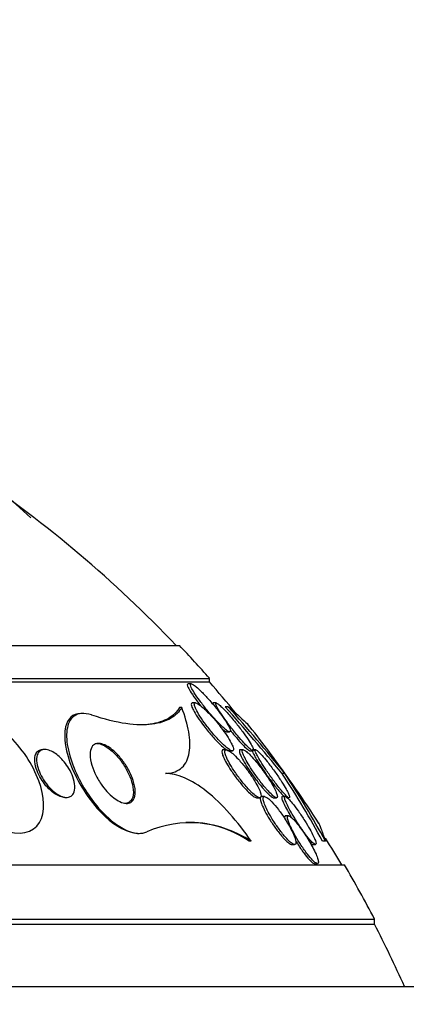
# Paper-space layout 'Layout1' of a CAD drawing. Units: millimetres. Extents: x 0 to 593, y 0 to 824.
# Drawn here: x 312 to 319, y 610 to 626 of the extents above; entities that cross this region are included whole.
import ezdxf
from ezdxf import colors
from ezdxf.entities.mleader import LeaderData, LeaderLine
from ezdxf.math import Vec2, Vec3

# ---------------------------------------------------------------- set-up
doc = ezdxf.new("R2010")
doc.units = ezdxf.units.MM
doc.layers.add('DV1_Défaut', color=7, linetype='Continuous')
doc.layers.add('Défaut', color=7, linetype='Continuous')

# ---------------------------------------------------------------- blocks, each defined once
blk = doc.blocks.new('_DOT')
at = {"color": 0}
blk.add_line((0, 0), (-1, 0), dxfattribs=at)
at = {"color": 0, "const_width": 0.333}
blk.add_lwpolyline([(-0.1665, 0, 1), (0.1665, 0, 1)], format="xyb", close=True, dxfattribs=at)
blk = doc.blocks.new('SE')
at = {"layer": 'DV1_Défaut', "color": 7, "linetype": 'Continuous'}
for p, q in [((285.393, 615.807), (314.893, 615.807)), ((284.893, 615.258), (315.393, 615.258)), ((284.893, 615.198), (315.393, 615.198)), ((315.09, 615.168), (315.038, 615.168)), ((315.393, 615.198), (315.393, 615.258)), ((315.163, 614.848), (315.112, 614.848)), ((315.506, 614.848), (315.457, 614.848)), ((313.29, 614.673), (313.254, 614.673)), ((314.932, 614.771), (314.894, 614.771)), ((315.708, 614.785), (315.656, 614.785)), ((315.678, 614.368), (315.73, 614.368)), ((312.651, 614.073), (312.618, 614.073)), ((315.674, 614.068), (315.624, 614.068)), ((315.727, 614.048), (315.776, 614.048)), ((315.956, 614.068), (315.907, 614.068)), ((316.073, 614.048), (316.12, 614.048)), ((316.165, 614.068), (316.115, 614.068)), ((316.651, 613.674), (316.602, 613.674)), ((312.982, 613.273), (313.014, 613.273)), ((316.181, 613.268), (316.23, 613.268)), ((316.309, 613.287), (316.262, 613.287)), ((316.462, 613.268), (316.508, 613.268)), ((316.656, 613.287), (316.609, 613.287)), ((316.71, 612.968), (316.663, 612.968)), ((314.193, 612.673), (314.222, 612.673)), ((316.088, 612.542), (316.055, 612.542)), ((317.325, 612.542), (317.279, 612.542)), ((316.765, 612.487), (316.81, 612.487)), ((317.111, 612.487), (317.158, 612.487)), ((282.643, 612.148), (317.643, 612.148)), ((317.145, 612.168), (317.191, 612.168)), ((282.143, 611.245), (318.143, 611.245)), ((318.143, 611.159), (318.143, 611.245)), ((282.143, 611.159), (318.143, 611.159)), ((281.236, 610.12), (319.049, 610.12))]:
    blk.add_line(p, q, dxfattribs=at)
for centre, radius, start, end in [((306.183, 611.372), 9.053, 46.4555, 63.2724), ((300.143, 601.86), 20.26, 43.5037, 56.0561), ((300.143, 601.86), 20.3, 41.3028, 43.3978), ((300.143, 601.86), 20.26, 39.2741, 41.1753), ((289.58, 591.643), 34.864, 39.1946, 41.5895), ((289.507, 591.609), 34.98, 39.1073, 41.4953), ((300.143, 601.86), 20.3, 35.6091, 38.5102), ((300.143, 601.86), 20.26, 35.6144, 35.6888), ((304.096, 605.423), 15.023, 28.2821, 33.3096), ((304.078, 605.42), 14.999, 28.3476, 33.3224), ((300.143, 601.86), 20.3, 32.7446, 35.5343), ((315.048, 611.093), 1.764, 55.1847, 91.4613), ((315.074, 611.027), 1.823, 56.1885, 113.3664), ((300.143, 601.86), 20.26, 30.5161, 31.9842), ((300.143, 601.86), 20.3, 27.5386, 30.4503), ((300.143, 601.86), 20.26, 24.0612, 27.3231)]:
    blk.add_arc(centre, radius, start, end, dxfattribs=at)
for points, knots in [([(315.036, 615.168), (315.035, 615.168), (315.034, 615.167), (315.033, 615.167), (315.026, 615.165), (315.024, 615.159), (315.025, 615.149), (315.026, 615.138), (315.031, 615.124), (315.039, 615.107), (315.051, 615.082), (315.068, 615.052), (315.089, 615.019), (315.116, 614.977), (315.149, 614.93), (315.185, 614.882), (315.206, 614.853), (315.228, 614.824), (315.251, 614.795)], [0, 0, 0, 0, 0.028299, 0.028299, 0.028299, 0.179791, 0.179791, 0.179791, 0.333703, 0.333703, 0.333703, 0.55304, 0.55304, 0.55304, 0.835199, 0.835199, 0.835199, 1, 1, 1, 1]), ([(315.632, 614.431), (315.654, 614.412), (315.674, 614.396), (315.691, 614.385), (315.708, 614.374), (315.721, 614.368), (315.73, 614.368), (315.738, 614.367), (315.743, 614.372), (315.743, 614.381), (315.743, 614.39), (315.74, 614.404), (315.733, 614.42), (315.726, 614.438), (315.715, 614.461), (315.701, 614.485), (315.68, 614.521), (315.653, 614.563), (315.623, 614.606), (315.592, 614.65), (315.558, 614.697), (315.521, 614.743), (315.477, 614.798), (315.43, 614.855), (315.383, 614.908), (315.342, 614.953), (315.3, 614.998), (315.261, 615.036), (315.231, 615.066), (315.201, 615.093), (315.175, 615.115), (315.153, 615.133), (315.134, 615.147), (315.118, 615.156), (315.102, 615.165), (315.09, 615.169), (315.083, 615.167), (315.077, 615.165), (315.075, 615.159), (315.076, 615.148), (315.078, 615.138), (315.083, 615.123), (315.091, 615.106), (315.102, 615.081), (315.12, 615.051), (315.141, 615.018), (315.167, 614.976), (315.201, 614.928), (315.237, 614.88), (315.273, 614.83), (315.314, 614.779), (315.355, 614.728), (315.403, 614.671), (315.453, 614.613), (315.501, 614.561), (315.536, 614.523), (315.571, 614.488), (315.603, 614.458), (315.613, 614.448), (315.623, 614.439), (315.632, 614.431)], [0, 0, 0, 0, 0.040156, 0.040156, 0.040156, 0.080612, 0.080612, 0.080612, 0.117842, 0.117842, 0.117842, 0.154613, 0.154613, 0.154613, 0.1958, 0.1958, 0.1958, 0.257287, 0.257287, 0.257287, 0.319608, 0.319608, 0.319608, 0.394415, 0.394415, 0.394415, 0.458656, 0.458656, 0.458656, 0.507932, 0.507932, 0.507932, 0.548147, 0.548147, 0.548147, 0.588672, 0.588672, 0.588672, 0.62477, 0.62477, 0.62477, 0.661524, 0.661524, 0.661524, 0.713912, 0.713912, 0.713912, 0.781189, 0.781189, 0.781189, 0.849395, 0.849395, 0.849395, 0.92724, 0.92724, 0.92724, 0.982835, 0.982835, 0.982835, 1, 1, 1, 1]), ([(315.109, 614.848), (315.107, 614.848), (315.104, 614.848), (315.102, 614.847), (315.095, 614.844), (315.091, 614.837), (315.091, 614.825), (315.091, 614.814), (315.095, 614.798), (315.102, 614.779), (315.11, 614.759), (315.122, 614.734), (315.137, 614.708), (315.159, 614.668), (315.187, 614.624), (315.218, 614.579), (315.25, 614.533), (315.285, 614.484), (315.322, 614.437), (315.367, 614.38), (315.416, 614.322), (315.464, 614.269)], [0, 0, 0, 0, 0.030414, 0.030414, 0.030414, 0.143741, 0.143741, 0.143741, 0.256247, 0.256247, 0.256247, 0.383346, 0.383346, 0.383346, 0.573369, 0.573369, 0.573369, 0.765782, 0.765782, 0.765782, 1, 1, 1, 1]), ([(315.677, 614.106), (315.7, 614.087), (315.721, 614.072), (315.739, 614.062), (315.756, 614.052), (315.771, 614.047), (315.781, 614.048), (315.789, 614.049), (315.794, 614.056), (315.795, 614.067), (315.796, 614.077), (315.794, 614.093), (315.787, 614.111), (315.781, 614.13), (315.77, 614.154), (315.757, 614.18), (315.737, 614.218), (315.712, 614.26), (315.683, 614.304), (315.653, 614.348), (315.62, 614.395), (315.585, 614.441), (315.543, 614.495), (315.498, 614.55), (315.453, 614.601), (315.405, 614.654), (315.356, 614.705), (315.311, 614.747), (315.282, 614.773), (315.255, 614.796), (315.23, 614.814), (315.21, 614.828), (315.192, 614.839), (315.178, 614.844), (315.163, 614.849), (315.153, 614.849), (315.147, 614.843), (315.141, 614.838), (315.14, 614.828), (315.142, 614.815), (315.145, 614.801), (315.151, 614.782), (315.16, 614.762), (315.173, 614.733), (315.191, 614.698), (315.214, 614.662), (315.242, 614.616), (315.276, 614.565), (315.313, 614.515), (315.35, 614.464), (315.391, 614.411), (315.433, 614.361), (315.479, 614.305), (315.528, 614.25), (315.575, 614.202), (315.61, 614.165), (315.646, 614.132), (315.677, 614.106)], [0, 0, 0, 0, 0.041572, 0.041572, 0.041572, 0.083463, 0.083463, 0.083463, 0.121812, 0.121812, 0.121812, 0.159276, 0.159276, 0.159276, 0.200719, 0.200719, 0.200719, 0.261233, 0.261233, 0.261233, 0.322469, 0.322469, 0.322469, 0.395494, 0.395494, 0.395494, 0.471801, 0.471801, 0.471801, 0.519391, 0.519391, 0.519391, 0.559483, 0.559483, 0.559483, 0.599822, 0.599822, 0.599822, 0.636521, 0.636521, 0.636521, 0.674565, 0.674565, 0.674565, 0.728685, 0.728685, 0.728685, 0.796806, 0.796806, 0.796806, 0.865657, 0.865657, 0.865657, 0.942111, 0.942111, 0.942111, 1, 1, 1, 1]), ([(315.455, 614.848), (315.454, 614.848), (315.453, 614.848), (315.452, 614.847), (315.447, 614.845), (315.446, 614.839), (315.449, 614.829)], [0, 0, 0, 0, 0.1669019, 0.1669019, 0.1669019, 1, 1, 1, 1]), ([(315.996, 614.152), (316.02, 614.127), (316.043, 614.105), (316.062, 614.087), (316.082, 614.07), (316.098, 614.058), (316.11, 614.052), (316.12, 614.047), (316.127, 614.047), (316.13, 614.052), (316.132, 614.057), (316.131, 614.066), (316.126, 614.079), (316.122, 614.093), (316.113, 614.112), (316.101, 614.133), (316.085, 614.164), (316.063, 614.2), (316.037, 614.239), (316.011, 614.279), (315.981, 614.322), (315.949, 614.365), (315.911, 614.418), (315.869, 614.472), (315.826, 614.525), (315.78, 614.581), (315.732, 614.638), (315.687, 614.687), (315.657, 614.72), (315.628, 614.751), (315.602, 614.776), (315.58, 614.797), (315.56, 614.815), (315.544, 614.827), (315.528, 614.839), (315.515, 614.847), (315.507, 614.848), (315.5, 614.849), (315.497, 614.845), (315.498, 614.836), (315.498, 614.828), (315.503, 614.815), (315.51, 614.8), (315.518, 614.782), (315.53, 614.76), (315.545, 614.736), (315.567, 614.699), (315.595, 614.657), (315.626, 614.613), (315.657, 614.568), (315.692, 614.52), (315.729, 614.472), (315.771, 614.416), (315.817, 614.358), (315.862, 614.304), (315.898, 614.261), (315.934, 614.219), (315.968, 614.182), (315.978, 614.171), (315.987, 614.161), (315.996, 614.152)], [0, 0, 0, 0, 0.043327, 0.043327, 0.043327, 0.087043, 0.087043, 0.087043, 0.126253, 0.126253, 0.126253, 0.163502, 0.163502, 0.163502, 0.203971, 0.203971, 0.203971, 0.262484, 0.262484, 0.262484, 0.321706, 0.321706, 0.321706, 0.393185, 0.393185, 0.393185, 0.469827, 0.469827, 0.469827, 0.520159, 0.520159, 0.520159, 0.561715, 0.561715, 0.561715, 0.603599, 0.603599, 0.603599, 0.640746, 0.640746, 0.640746, 0.678164, 0.678164, 0.678164, 0.720765, 0.720765, 0.720765, 0.784472, 0.784472, 0.784472, 0.848941, 0.848941, 0.848941, 0.92404, 0.92404, 0.92404, 0.983626, 0.983626, 0.983626, 1, 1, 1, 1]), ([(312.053, 612.7), (312.317, 612.624), (312.521, 612.729), (312.666, 613.117), (312.627, 613.385), (312.393, 613.919), (312.191, 614.2), (311.677, 614.616), (311.365, 614.721), (311.178, 614.646)], [0, 0, 0, 0, 0.25, 0.25, 0.5, 0.5, 0.75, 0.75, 1, 1, 1, 1]), ([(313.254, 614.673), (313.113, 614.673), (313.028, 614.581), (312.957, 614.274), (312.998, 614.028), (313.22, 613.488), (313.412, 613.181), (313.84, 612.78), (314.041, 612.683), (314.193, 612.677)], [0, 0, 0, 0, 0.2170918, 0.2170918, 0.5008836, 0.5008836, 0.7846755, 0.7846755, 1, 1, 1, 1]), ([(313.435, 614.646), (313.432, 614.647), (313.429, 614.648), (313.427, 614.649), (313.367, 614.668), (313.312, 614.676), (313.265, 614.673), (313.216, 614.669), (313.174, 614.654), (313.14, 614.63), (313.089, 614.594), (313.054, 614.537), (313.035, 614.468), (313.01, 614.382), (313.008, 614.274), (313.026, 614.156), (313.044, 614.036), (313.082, 613.901), (313.139, 613.762), (313.188, 613.64), (313.254, 613.512), (313.333, 613.386), (313.396, 613.287), (313.469, 613.188), (313.548, 613.096), (313.614, 613.021), (313.686, 612.949), (313.759, 612.888), (313.833, 612.827), (313.91, 612.775), (313.982, 612.739), (314.047, 612.707), (314.11, 612.686), (314.166, 612.678), (314.222, 612.67), (314.274, 612.673), (314.317, 612.687), (314.329, 612.691), (314.34, 612.695), (314.351, 612.7)], [0, 0, 0, 0, 0.00288, 0.00288, 0.00288, 0.068345, 0.068345, 0.068345, 0.136771, 0.136771, 0.136771, 0.240179, 0.240179, 0.240179, 0.36904, 0.36904, 0.36904, 0.498922, 0.498922, 0.498922, 0.612101, 0.612101, 0.612101, 0.701179, 0.701179, 0.701179, 0.774881, 0.774881, 0.774881, 0.849125, 0.849125, 0.849125, 0.915438, 0.915438, 0.915438, 0.981857, 0.981857, 0.981857, 1, 1, 1, 1]), ([(314.932, 614.771), (314.889, 614.7), (314.828, 614.639), (314.666, 614.544), (314.564, 614.51), (314.315, 614.477), (314.171, 614.479), (313.836, 614.528), (313.643, 614.575), (313.435, 614.646)], [0, 0, 0, 0, 0.25, 0.25, 0.5, 0.5, 0.75, 0.75, 1, 1, 1, 1]), ([(314.894, 614.771), (314.852, 614.7), (314.791, 614.639), (314.63, 614.544), (314.529, 614.51), (314.353, 614.487), (314.297, 614.483), (314.238, 614.483)], [0, 0, 0, 0, 0.413157, 0.413157, 0.826314, 0.826314, 1, 1, 1, 1]), ([(314.66, 613.673), (314.72, 613.673), (314.774, 613.683), (314.866, 613.717), (314.904, 613.741), (315.001, 613.834), (315.04, 613.92), (315.074, 614.121), (315.07, 614.238), (315.027, 614.491), (314.987, 614.627), (314.932, 614.771)], [0, 0, 0, 0, 0.125, 0.125, 0.25, 0.25, 0.5, 0.5, 0.75, 0.75, 1, 1, 1, 1]), ([(315.708, 614.785), (315.804, 614.702), (315.88, 614.635), (315.99, 614.535), (316.024, 614.503), (316.035, 614.489), (316.036, 614.489), (316.036, 614.488)], [0, 0, 0, 0, 0.48735, 0.48735, 0.974699, 0.974699, 1, 1, 1, 1]), ([(315.605, 614.413), (315.609, 614.41), (315.612, 614.407), (315.616, 614.404), (315.637, 614.387), (315.656, 614.375), (315.669, 614.37), (315.674, 614.368), (315.678, 614.368), (315.681, 614.368)], [0, 0, 0, 0, 0.105468, 0.105468, 0.105468, 0.764597, 0.764597, 0.764597, 1, 1, 1, 1]), ([(315.74, 614.394), (315.74, 614.394), (315.74, 614.394), (315.74, 614.394), (315.764, 614.363), (315.789, 614.332), (315.815, 614.302)], [0, 0, 0, 0, 0.000578, 0.000578, 0.000578, 1, 1, 1, 1]), ([(313.8, 613.265), (313.761, 613.295), (313.723, 613.332), (313.687, 613.371), (313.652, 613.41), (313.619, 613.452), (313.59, 613.494), (313.549, 613.554), (313.514, 613.617), (313.486, 613.676), (313.458, 613.737), (313.437, 613.796), (313.424, 613.851), (313.408, 613.916), (313.403, 613.976), (313.408, 614.027), (313.413, 614.069), (313.426, 614.105), (313.448, 614.131), (313.466, 614.151), (313.489, 614.165), (313.518, 614.171), (313.541, 614.175), (313.57, 614.174), (313.601, 614.166), (313.632, 614.157), (313.667, 614.142), (313.702, 614.12), (313.734, 614.101), (313.767, 614.076), (313.799, 614.048), (313.832, 614.02), (313.864, 613.987), (313.893, 613.953), (313.936, 613.905), (313.974, 613.853), (314.006, 613.801), (314.048, 613.735), (314.081, 613.668), (314.106, 613.605), (314.131, 613.541), (314.147, 613.479), (314.154, 613.423), (314.162, 613.361), (314.158, 613.304), (314.141, 613.261), (314.129, 613.231), (314.109, 613.206), (314.083, 613.191), (314.061, 613.178), (314.035, 613.172), (314.004, 613.174), (313.973, 613.175), (313.937, 613.185), (313.899, 613.203), (313.867, 613.218), (313.833, 613.24), (313.8, 613.265)], [0, 0, 0, 0, 0.044162, 0.044162, 0.044162, 0.087908, 0.087908, 0.087908, 0.150135, 0.150135, 0.150135, 0.213157, 0.213157, 0.213157, 0.287934, 0.287934, 0.287934, 0.350598, 0.350598, 0.350598, 0.399048, 0.399048, 0.399048, 0.43897, 0.43897, 0.43897, 0.479167, 0.479167, 0.479167, 0.515407, 0.515407, 0.515407, 0.552746, 0.552746, 0.552746, 0.606211, 0.606211, 0.606211, 0.674287, 0.674287, 0.674287, 0.743197, 0.743197, 0.743197, 0.820556, 0.820556, 0.820556, 0.874658, 0.874658, 0.874658, 0.918537, 0.918537, 0.918537, 0.962844, 0.962844, 0.962844, 1, 1, 1, 1]), ([(313.513, 614.173), (313.516, 614.173), (313.519, 614.173), (313.522, 614.173), (313.552, 614.172), (313.588, 614.162), (313.626, 614.144), (313.658, 614.129), (313.692, 614.107), (313.726, 614.082), (313.758, 614.057), (313.79, 614.028), (313.821, 613.997), (313.854, 613.962), (313.886, 613.925), (313.915, 613.887), (313.958, 613.83), (313.995, 613.77), (314.025, 613.711), (314.056, 613.652), (314.08, 613.594), (314.097, 613.539), (314.117, 613.472), (314.128, 613.41), (314.127, 613.356), (314.125, 613.3), (314.112, 613.251), (314.084, 613.218), (314.067, 613.197), (314.043, 613.183), (314.015, 613.177), (314.005, 613.175), (313.994, 613.173), (313.983, 613.173)], [0, 0, 0, 0, 0.008627, 0.008627, 0.008627, 0.097454, 0.097454, 0.097454, 0.172933, 0.172933, 0.172933, 0.245218, 0.245218, 0.245218, 0.325584, 0.325584, 0.325584, 0.446465, 0.446465, 0.446465, 0.569108, 0.569108, 0.569108, 0.717103, 0.717103, 0.717103, 0.87155, 0.87155, 0.87155, 0.967444, 0.967444, 0.967444, 1, 1, 1, 1]), ([(315.464, 614.269), (315.508, 614.219), (315.553, 614.173), (315.595, 614.135), (315.621, 614.111), (315.647, 614.09), (315.669, 614.075), (315.691, 614.06), (315.71, 614.05), (315.723, 614.048), (315.725, 614.048), (315.727, 614.048), (315.729, 614.048)], [0, 0, 0, 0, 0.4209323, 0.4209323, 0.4209323, 0.6906457, 0.6906457, 0.6906457, 0.9632753, 0.9632753, 0.9632753, 1, 1, 1, 1]), ([(315.815, 614.302), (315.851, 614.259), (315.888, 614.217), (315.922, 614.179), (315.949, 614.15), (315.975, 614.123), (315.998, 614.102), (316.017, 614.084), (316.035, 614.069), (316.048, 614.06), (316.06, 614.052), (316.069, 614.048), (316.074, 614.048)], [0, 0, 0, 0, 0.330614, 0.330614, 0.330614, 0.590896, 0.590896, 0.590896, 0.81114, 0.81114, 0.81114, 1, 1, 1, 1]), ([(312.772, 613.368), (312.736, 613.398), (312.701, 613.433), (312.671, 613.469), (312.64, 613.506), (312.613, 613.544), (312.59, 613.583), (312.562, 613.628), (312.539, 613.675), (312.523, 613.719), (312.503, 613.771), (312.49, 613.822), (312.486, 613.868), (312.481, 613.918), (312.486, 613.963), (312.501, 613.998), (312.512, 614.023), (312.528, 614.043), (312.55, 614.056), (312.568, 614.067), (312.591, 614.073), (312.616, 614.073), (312.617, 614.073), (312.617, 614.073), (312.618, 614.073)], [0, 0, 0, 0, 0.126633, 0.126633, 0.126633, 0.252038, 0.252038, 0.252038, 0.399895, 0.399895, 0.399895, 0.574293, 0.574293, 0.574293, 0.761699, 0.761699, 0.761699, 0.890663, 0.890663, 0.890663, 0.997398, 0.997398, 0.997398, 1, 1, 1, 1]), ([(312.731, 613.436), (312.694, 613.476), (312.66, 613.52), (312.631, 613.565), (312.603, 613.609), (312.58, 613.654), (312.562, 613.698), (312.54, 613.75), (312.526, 613.801), (312.519, 613.847), (312.512, 613.898), (312.514, 613.945), (312.526, 613.982), (312.535, 614.01), (312.55, 614.033), (312.571, 614.049), (312.588, 614.062), (312.61, 614.07), (312.635, 614.073), (312.66, 614.075), (312.69, 614.071), (312.721, 614.06), (312.749, 614.051), (312.778, 614.037), (312.807, 614.019), (312.835, 614.001), (312.863, 613.979), (312.889, 613.955), (312.919, 613.929), (312.947, 613.899), (312.972, 613.868), (313.002, 613.832), (313.029, 613.793), (313.052, 613.755), (313.08, 613.708), (313.102, 613.661), (313.119, 613.615), (313.138, 613.562), (313.149, 613.511), (313.152, 613.465), (313.154, 613.416), (313.147, 613.372), (313.129, 613.339), (313.116, 613.316), (313.099, 613.298), (313.076, 613.287), (313.057, 613.277), (313.033, 613.272), (313.007, 613.274), (312.981, 613.275), (312.951, 613.282), (312.92, 613.295), (312.892, 613.307), (312.863, 613.323), (312.835, 613.343), (312.807, 613.364), (312.779, 613.388), (312.752, 613.414), (312.745, 613.421), (312.738, 613.428), (312.731, 613.436)], [0, 0, 0, 0, 0.058361, 0.058361, 0.058361, 0.11621, 0.11621, 0.11621, 0.184624, 0.184624, 0.184624, 0.259443, 0.259443, 0.259443, 0.313394, 0.313394, 0.313394, 0.357493, 0.357493, 0.357493, 0.401988, 0.401988, 0.401988, 0.440801, 0.440801, 0.440801, 0.47874, 0.47874, 0.47874, 0.520891, 0.520891, 0.520891, 0.571078, 0.571078, 0.571078, 0.631979, 0.631979, 0.631979, 0.703121, 0.703121, 0.703121, 0.777716, 0.777716, 0.777716, 0.827517, 0.827517, 0.827517, 0.86962, 0.86962, 0.86962, 0.91199, 0.91199, 0.91199, 0.950372, 0.950372, 0.950372, 0.989333, 0.989333, 0.989333, 1, 1, 1, 1]), ([(315.623, 614.068), (315.613, 614.068), (315.606, 614.062), (315.603, 614.053), (315.6, 614.043), (315.6, 614.028), (315.604, 614.011), (315.609, 613.992), (315.617, 613.969), (315.628, 613.943), (315.641, 613.914), (315.658, 613.881), (315.677, 613.846), (315.7, 613.805), (315.727, 613.761), (315.757, 613.718), (315.791, 613.667), (315.828, 613.614), (315.867, 613.565), (315.908, 613.511), (315.952, 613.459), (315.994, 613.414), (316.004, 613.403), (316.014, 613.393), (316.024, 613.383)], [0, 0, 0, 0, 0.101829, 0.101829, 0.101829, 0.202946, 0.202946, 0.202946, 0.311316, 0.311316, 0.311316, 0.437165, 0.437165, 0.437165, 0.587879, 0.587879, 0.587879, 0.764584, 0.764584, 0.764584, 0.955093, 0.955093, 0.955093, 1, 1, 1, 1]), ([(316.099, 613.355), (316.125, 613.33), (316.15, 613.309), (316.171, 613.294), (316.193, 613.279), (316.212, 613.27), (316.226, 613.268), (316.238, 613.266), (316.247, 613.27), (316.251, 613.28), (316.255, 613.289), (316.255, 613.303), (316.252, 613.321), (316.248, 613.339), (316.241, 613.362), (316.231, 613.387), (316.219, 613.416), (316.203, 613.449), (316.185, 613.482), (316.163, 613.522), (316.137, 613.565), (316.109, 613.608), (316.077, 613.658), (316.04, 613.709), (316.003, 613.758), (315.962, 613.812), (315.918, 613.864), (315.876, 613.91), (315.843, 613.945), (315.811, 613.977), (315.781, 614.003), (315.756, 614.024), (315.733, 614.041), (315.714, 614.053), (315.694, 614.064), (315.678, 614.069), (315.667, 614.067), (315.657, 614.065), (315.651, 614.058), (315.65, 614.046), (315.648, 614.035), (315.65, 614.018), (315.656, 613.999), (315.662, 613.978), (315.672, 613.953), (315.684, 613.926), (315.699, 613.894), (315.718, 613.859), (315.739, 613.822), (315.764, 613.779), (315.794, 613.733), (315.825, 613.688), (315.861, 613.635), (315.9, 613.582), (315.94, 613.532), (315.982, 613.48), (316.025, 613.43), (316.066, 613.387), (316.078, 613.376), (316.089, 613.365), (316.099, 613.355)], [0, 0, 0, 0, 0.046823, 0.046823, 0.046823, 0.094062, 0.094062, 0.094062, 0.136147, 0.136147, 0.136147, 0.175394, 0.175394, 0.175394, 0.216872, 0.216872, 0.216872, 0.264397, 0.264397, 0.264397, 0.320831, 0.320831, 0.320831, 0.387108, 0.387108, 0.387108, 0.459726, 0.459726, 0.459726, 0.515342, 0.515342, 0.515342, 0.561099, 0.561099, 0.561099, 0.607261, 0.607261, 0.607261, 0.647533, 0.647533, 0.647533, 0.686454, 0.686454, 0.686454, 0.729027, 0.729027, 0.729027, 0.778936, 0.778936, 0.778936, 0.838674, 0.838674, 0.838674, 0.907847, 0.907847, 0.907847, 0.980533, 0.980533, 0.980533, 1, 1, 1, 1]), ([(315.905, 614.068), (315.898, 614.068), (315.894, 614.064), (315.892, 614.057), (315.89, 614.049), (315.892, 614.036), (315.897, 614.02), (315.902, 614.002), (315.911, 613.98), (315.923, 613.956), (315.936, 613.927), (315.954, 613.894), (315.974, 613.86), (315.998, 613.819), (316.026, 613.774), (316.056, 613.73), (316.09, 613.678), (316.128, 613.625), (316.166, 613.573), (316.207, 613.52), (316.249, 613.466), (316.289, 613.42), (316.3, 613.408), (316.311, 613.396), (316.321, 613.385)], [0, 0, 0, 0, 0.084244, 0.084244, 0.084244, 0.185953, 0.185953, 0.185953, 0.296751, 0.296751, 0.296751, 0.426323, 0.426323, 0.426323, 0.581283, 0.581283, 0.581283, 0.760966, 0.760966, 0.760966, 0.950561, 0.950561, 0.950561, 1, 1, 1, 1]), ([(316.363, 613.39), (316.389, 613.361), (316.414, 613.336), (316.436, 613.316), (316.458, 613.295), (316.478, 613.28), (316.493, 613.273), (316.506, 613.266), (316.516, 613.266), (316.521, 613.271), (316.526, 613.276), (316.527, 613.286), (316.524, 613.3), (316.522, 613.315), (316.516, 613.334), (316.506, 613.356), (316.496, 613.382), (316.482, 613.411), (316.465, 613.442), (316.445, 613.479), (316.421, 613.52), (316.395, 613.561), (316.364, 613.609), (316.33, 613.66), (316.294, 613.709), (316.255, 613.764), (316.213, 613.818), (316.172, 613.867), (316.14, 613.906), (316.108, 613.943), (316.078, 613.974), (316.053, 613.999), (316.029, 614.021), (316.009, 614.037), (315.989, 614.053), (315.972, 614.064), (315.96, 614.067), (315.95, 614.069), (315.943, 614.066), (315.941, 614.058), (315.939, 614.05), (315.94, 614.038), (315.945, 614.022), (315.949, 614.004), (315.958, 613.983), (315.97, 613.958), (315.983, 613.93), (316, 613.897), (316.02, 613.863), (316.044, 613.823), (316.071, 613.779), (316.1, 613.734), (316.134, 613.683), (316.172, 613.63), (316.21, 613.579), (316.25, 613.525), (316.292, 613.471), (316.332, 613.425), (316.343, 613.413), (316.353, 613.401), (316.363, 613.39)], [0, 0, 0, 0, 0.047945, 0.047945, 0.047945, 0.096335, 0.096335, 0.096335, 0.139089, 0.139089, 0.139089, 0.178496, 0.178496, 0.178496, 0.219747, 0.219747, 0.219747, 0.266728, 0.266728, 0.266728, 0.32236, 0.32236, 0.32236, 0.387776, 0.387776, 0.387776, 0.459941, 0.459941, 0.459941, 0.516709, 0.516709, 0.516709, 0.563281, 0.563281, 0.563281, 0.610283, 0.610283, 0.610283, 0.651036, 0.651036, 0.651036, 0.690005, 0.690005, 0.690005, 0.732297, 0.732297, 0.732297, 0.781644, 0.781644, 0.781644, 0.840617, 0.840617, 0.840617, 0.909089, 0.909089, 0.909089, 0.981615, 0.981615, 0.981615, 1, 1, 1, 1]), ([(316.114, 614.068), (316.109, 614.068), (316.107, 614.064), (316.107, 614.057), (316.107, 614.049), (316.112, 614.036), (316.118, 614.019), (316.126, 614.001), (316.138, 613.978), (316.152, 613.952), (316.169, 613.922), (316.189, 613.887), (316.212, 613.85), (316.239, 613.807), (316.27, 613.76), (316.303, 613.712), (316.339, 613.659), (316.379, 613.603), (316.419, 613.55), (316.458, 613.497), (316.499, 613.445), (316.536, 613.4), (316.546, 613.389), (316.555, 613.377), (316.564, 613.367)], [0, 0, 0, 0, 0.083776, 0.083776, 0.083776, 0.184114, 0.184114, 0.184114, 0.297094, 0.297094, 0.297094, 0.431258, 0.431258, 0.431258, 0.591254, 0.591254, 0.591254, 0.77214, 0.77214, 0.77214, 0.953734, 0.953734, 0.953734, 1, 1, 1, 1]), ([(316.595, 613.386), (316.618, 613.359), (316.64, 613.334), (316.659, 613.315), (316.678, 613.296), (316.694, 613.281), (316.706, 613.274), (316.717, 613.267), (316.724, 613.266), (316.727, 613.27), (316.73, 613.274), (316.729, 613.283), (316.725, 613.296), (316.721, 613.31), (316.714, 613.329), (316.703, 613.35), (316.691, 613.375), (316.675, 613.405), (316.657, 613.437), (316.635, 613.474), (316.609, 613.516), (316.581, 613.558), (316.549, 613.608), (316.513, 613.66), (316.476, 613.711), (316.437, 613.766), (316.395, 613.822), (316.355, 613.872), (316.325, 613.909), (316.296, 613.944), (316.27, 613.973), (316.248, 613.998), (316.227, 614.019), (316.21, 614.035), (316.193, 614.051), (316.179, 614.062), (316.169, 614.066), (316.161, 614.069), (316.156, 614.067), (316.156, 614.061), (316.155, 614.054), (316.158, 614.043), (316.163, 614.028), (316.17, 614.011), (316.18, 613.99), (316.193, 613.966), (316.208, 613.938), (316.227, 613.905), (316.248, 613.87), (316.273, 613.829), (316.302, 613.784), (316.333, 613.738), (316.368, 613.686), (316.406, 613.631), (316.445, 613.578), (316.485, 613.524), (316.526, 613.47), (316.564, 613.423), (316.575, 613.41), (316.585, 613.398), (316.595, 613.386)], [0, 0, 0, 0, 0.045032, 0.045032, 0.045032, 0.090418, 0.090418, 0.090418, 0.131574, 0.131574, 0.131574, 0.170881, 0.170881, 0.170881, 0.21312, 0.21312, 0.21312, 0.261946, 0.261946, 0.261946, 0.320017, 0.320017, 0.320017, 0.387736, 0.387736, 0.387736, 0.460622, 0.460622, 0.460622, 0.513886, 0.513886, 0.513886, 0.558221, 0.558221, 0.558221, 0.602897, 0.602897, 0.602897, 0.64254, 0.64254, 0.64254, 0.681751, 0.681751, 0.681751, 0.725259, 0.725259, 0.725259, 0.776593, 0.776593, 0.776593, 0.837949, 0.837949, 0.837949, 0.908229, 0.908229, 0.908229, 0.980536, 0.980536, 0.980536, 1, 1, 1, 1]), ([(316.088, 612.542), (315.976, 612.707), (315.857, 612.862), (315.603, 613.148), (315.474, 613.271), (315.217, 613.474), (315.093, 613.55), (314.86, 613.65), (314.755, 613.673), (314.66, 613.673)], [0, 0, 0, 0, 0.25, 0.25, 0.5, 0.5, 0.75, 0.75, 1, 1, 1, 1]), ([(312.984, 613.273), (312.973, 613.273), (312.961, 613.275), (312.949, 613.277), (312.921, 613.282), (312.891, 613.293), (312.86, 613.309), (312.831, 613.324), (312.801, 613.345), (312.772, 613.368)], [0, 0, 0, 0, 0.187219, 0.187219, 0.187219, 0.599498, 0.599498, 0.599498, 1, 1, 1, 1]), ([(316.024, 613.383), (316.052, 613.354), (316.08, 613.329), (316.105, 613.309), (316.129, 613.29), (316.152, 613.276), (316.169, 613.27), (316.174, 613.269), (316.18, 613.268), (316.184, 613.268)], [0, 0, 0, 0, 0.4255519, 0.4255519, 0.4255519, 0.8555009, 0.8555009, 0.8555009, 1, 1, 1, 1]), ([(316.321, 613.385), (316.346, 613.357), (316.371, 613.332), (316.393, 613.312), (316.415, 613.293), (316.434, 613.279), (316.448, 613.272), (316.455, 613.269), (316.46, 613.268), (316.465, 613.268)], [0, 0, 0, 0, 0.4055896, 0.4055896, 0.4055896, 0.8148685, 0.8148685, 0.8148685, 1, 1, 1, 1]), ([(316.564, 613.367), (316.586, 613.342), (316.606, 613.32), (316.623, 613.304), (316.632, 613.296), (316.64, 613.289), (316.647, 613.283)], [0, 0, 0, 0, 0.665125, 0.665125, 0.665125, 1, 1, 1, 1]), ([(316.261, 613.287), (316.261, 613.287), (316.261, 613.287), (316.261, 613.287), (316.25, 613.287), (316.244, 613.281), (316.241, 613.27), (316.239, 613.259), (316.24, 613.243), (316.244, 613.223), (316.249, 613.202), (316.258, 613.177), (316.269, 613.149), (316.282, 613.118), (316.299, 613.082), (316.318, 613.045), (316.34, 613.002), (316.367, 612.957), (316.395, 612.911), (316.426, 612.86), (316.461, 612.808), (316.496, 612.759), (316.533, 612.708), (316.572, 612.659), (316.608, 612.617), (316.614, 612.61), (316.62, 612.603), (316.627, 612.596)], [0, 0, 0, 0, 0.0020694, 0.0020694, 0.0020694, 0.1120154, 0.1120154, 0.1120154, 0.2181549, 0.2181549, 0.2181549, 0.3323671, 0.3323671, 0.3323671, 0.4632991, 0.4632991, 0.4632991, 0.6162058, 0.6162058, 0.6162058, 0.7894238, 0.7894238, 0.7894238, 0.9696434, 0.9696434, 0.9696434, 1, 1, 1, 1]), ([(316.829, 612.561), (316.822, 612.588), (316.81, 612.622), (316.794, 612.659), (316.778, 612.695), (316.758, 612.735), (316.736, 612.775), (316.71, 612.822), (316.681, 612.87), (316.651, 612.917), (316.617, 612.969), (316.58, 613.021), (316.543, 613.069), (316.506, 613.116), (316.468, 613.161), (316.433, 613.197), (316.409, 613.223), (316.385, 613.245), (316.364, 613.26), (316.343, 613.276), (316.325, 613.285), (316.312, 613.287), (316.301, 613.288), (316.293, 613.284), (316.289, 613.274), (316.286, 613.264), (316.286, 613.25), (316.289, 613.231), (316.293, 613.212), (316.3, 613.188), (316.311, 613.161), (316.323, 613.131), (316.338, 613.097), (316.356, 613.061), (316.377, 613.019), (316.402, 612.975), (316.429, 612.931), (316.459, 612.88), (316.493, 612.829), (316.528, 612.78), (316.564, 612.728), (316.602, 612.678), (316.639, 612.634), (316.667, 612.601), (316.695, 612.57), (316.721, 612.546), (316.746, 612.522), (316.77, 612.504), (316.788, 612.495), (316.804, 612.487), (316.817, 612.485), (316.825, 612.49), (316.832, 612.495), (316.835, 612.506), (316.835, 612.52), (316.835, 612.532), (316.833, 612.545), (316.829, 612.561)], [0, 0, 0, 0, 0.054352, 0.054352, 0.054352, 0.108289, 0.108289, 0.108289, 0.169776, 0.169776, 0.169776, 0.238064, 0.238064, 0.238064, 0.306802, 0.306802, 0.306802, 0.355399, 0.355399, 0.355399, 0.404401, 0.404401, 0.404401, 0.447446, 0.447446, 0.447446, 0.488292, 0.488292, 0.488292, 0.531699, 0.531699, 0.531699, 0.581138, 0.581138, 0.581138, 0.638849, 0.638849, 0.638849, 0.704661, 0.704661, 0.704661, 0.774118, 0.774118, 0.774118, 0.827505, 0.827505, 0.827505, 0.881413, 0.881413, 0.881413, 0.92757, 0.92757, 0.92757, 0.96905, 0.96905, 0.96905, 1, 1, 1, 1]), ([(316.607, 613.287), (316.603, 613.287), (316.6, 613.285), (316.598, 613.281), (316.596, 613.274), (316.598, 613.262), (316.602, 613.246), (316.607, 613.228), (316.616, 613.206), (316.627, 613.181), (316.64, 613.153), (316.656, 613.119), (316.675, 613.084), (316.697, 613.043), (316.723, 612.998), (316.75, 612.953), (316.754, 612.947), (316.757, 612.942), (316.761, 612.936)], [0, 0, 0, 0, 0.116518, 0.116518, 0.116518, 0.294295, 0.294295, 0.294295, 0.487194, 0.487194, 0.487194, 0.709177, 0.709177, 0.709177, 0.968227, 0.968227, 0.968227, 1, 1, 1, 1]), ([(317.081, 612.55), (317.1, 612.53), (317.116, 612.514), (317.13, 612.503), (317.143, 612.492), (317.154, 612.487), (317.16, 612.487), (317.167, 612.488), (317.17, 612.494), (317.169, 612.505), (317.169, 612.516), (317.165, 612.533), (317.158, 612.553), (317.15, 612.575), (317.138, 612.602), (317.124, 612.631), (317.108, 612.665), (317.088, 612.703), (317.066, 612.743), (317.04, 612.788), (317.011, 612.837), (316.981, 612.885), (316.948, 612.938), (316.912, 612.992), (316.876, 613.042), (316.841, 613.091), (316.805, 613.139), (316.773, 613.178), (316.75, 613.205), (316.729, 613.229), (316.71, 613.248), (316.692, 613.266), (316.676, 613.279), (316.665, 613.284), (316.655, 613.289), (316.648, 613.288), (316.646, 613.282), (316.643, 613.276), (316.644, 613.264), (316.648, 613.249), (316.652, 613.233), (316.66, 613.211), (316.671, 613.187), (316.683, 613.159), (316.699, 613.126), (316.717, 613.092), (316.739, 613.052), (316.764, 613.008), (316.791, 612.963), (316.821, 612.912), (316.854, 612.86), (316.888, 612.809), (316.923, 612.756), (316.96, 612.704), (316.994, 612.657), (317.025, 612.617), (317.055, 612.579), (317.081, 612.55)], [0, 0, 0, 0, 0.043048, 0.043048, 0.043048, 0.086265, 0.086265, 0.086265, 0.127652, 0.127652, 0.127652, 0.170053, 0.170053, 0.170053, 0.217134, 0.217134, 0.217134, 0.271568, 0.271568, 0.271568, 0.334392, 0.334392, 0.334392, 0.403263, 0.403263, 0.403263, 0.471202, 0.471202, 0.471202, 0.518284, 0.518284, 0.518284, 0.565715, 0.565715, 0.565715, 0.607975, 0.607975, 0.607975, 0.648933, 0.648933, 0.648933, 0.693095, 0.693095, 0.693095, 0.743748, 0.743748, 0.743748, 0.802854, 0.802854, 0.802854, 0.869661, 0.869661, 0.869661, 0.93893, 0.93893, 0.93893, 1, 1, 1, 1]), ([(316.662, 612.968), (316.655, 612.968), (316.65, 612.964), (316.648, 612.957), (316.645, 612.948), (316.646, 612.935), (316.649, 612.919)], [0, 0, 0, 0, 0.468012, 0.468012, 0.468012, 1, 1, 1, 1]), ([(317.112, 612.225), (317.131, 612.206), (317.148, 612.19), (317.163, 612.18), (317.177, 612.17), (317.189, 612.166), (317.197, 612.168), (317.204, 612.17), (317.208, 612.178), (317.208, 612.191), (317.209, 612.203), (317.205, 612.222), (317.199, 612.243), (317.192, 612.267), (317.182, 612.295), (317.169, 612.325), (317.154, 612.36), (317.135, 612.399), (317.114, 612.439), (317.09, 612.485), (317.062, 612.533), (317.033, 612.58), (317.001, 612.632), (316.967, 612.685), (316.932, 612.733), (316.898, 612.781), (316.863, 612.827), (316.831, 612.864), (316.807, 612.892), (316.785, 612.915), (316.766, 612.933), (316.746, 612.95), (316.729, 612.962), (316.717, 612.966), (316.706, 612.969), (316.698, 612.967), (316.695, 612.959), (316.691, 612.951), (316.691, 612.938), (316.695, 612.921), (316.698, 612.903), (316.705, 612.88), (316.715, 612.854), (316.727, 612.825), (316.742, 612.791), (316.759, 612.755), (316.779, 612.715), (316.803, 612.67), (316.829, 612.626), (316.857, 612.576), (316.889, 612.524), (316.922, 612.474), (316.955, 612.423), (316.991, 612.372), (317.025, 612.328), (317.055, 612.288), (317.085, 612.253), (317.112, 612.225)], [0, 0, 0, 0, 0.044258, 0.044258, 0.044258, 0.0887, 0.0887, 0.0887, 0.13105, 0.13105, 0.13105, 0.173893, 0.173893, 0.173893, 0.220839, 0.220839, 0.220839, 0.274508, 0.274508, 0.274508, 0.33599, 0.33599, 0.33599, 0.403371, 0.403371, 0.403371, 0.470575, 0.470575, 0.470575, 0.519097, 0.519097, 0.519097, 0.567978, 0.567978, 0.567978, 0.611452, 0.611452, 0.611452, 0.653162, 0.653162, 0.653162, 0.697532, 0.697532, 0.697532, 0.747788, 0.747788, 0.747788, 0.805859, 0.805859, 0.805859, 0.871219, 0.871219, 0.871219, 0.939336, 0.939336, 0.939336, 1, 1, 1, 1]), ([(317.208, 612.854), (317.208, 612.853), (317.208, 612.853), (317.217, 612.839), (317.231, 612.806), (317.27, 612.702), (317.295, 612.631), (317.325, 612.542)], [0, 0, 0, 0, 0.018622, 0.018622, 0.509311, 0.509311, 1, 1, 1, 1]), ([(316.627, 612.596), (316.652, 612.568), (316.677, 612.544), (316.698, 612.526), (316.72, 612.507), (316.74, 612.494), (316.755, 612.49), (316.76, 612.488), (316.764, 612.487), (316.768, 612.487)], [0, 0, 0, 0, 0.42941, 0.42941, 0.42941, 0.862287, 0.862287, 0.862287, 1, 1, 1, 1]), ([(316.83, 612.547), (316.848, 612.517), (316.867, 612.488), (316.886, 612.459), (316.921, 612.408), (316.956, 612.358), (316.99, 612.315), (317.019, 612.277), (317.048, 612.244), (317.073, 612.219)], [0, 0, 0, 0, 0.231287, 0.231287, 0.231287, 0.642589, 0.642589, 0.642589, 1, 1, 1, 1]), ([(317.07, 612.515), (317.078, 612.507), (317.086, 612.501), (317.093, 612.497), (317.101, 612.49), (317.109, 612.487), (317.114, 612.487)], [0, 0, 0, 0, 0.429707, 0.429707, 0.429707, 1, 1, 1, 1]), ([(317.073, 612.219), (317.092, 612.2), (317.109, 612.186), (317.123, 612.177), (317.133, 612.171), (317.141, 612.168), (317.148, 612.168)], [0, 0, 0, 0, 0.578715, 0.578715, 0.578715, 1, 1, 1, 1])]:
    blk.add_open_spline(points, degree=3, knots=knots, dxfattribs=at)

psp = doc.layouts.get("Layout1")

# ---------------------------------------------------------------- block references
at = {"layer": 'Défaut'}
psp.add_blockref('SE', (0, 0), dxfattribs=at)

# ---------------------------------------------------------------- leaders
at = {"layer": 'Défaut', "color": 7, "linetype": 'Continuous'}
ml = psp.add_multileader_mtext('Standard', dxfattribs=at)
ml.set_content('{\\pxsm0.9;\\fSolid Edge ISO|b1||i0||c0|p34;\\W1.;23/04/2012\\P}', color=256)
ml.set_leader_properties()
ml.set_arrow_properties(name='DOT')
ml.build(insert=Vec2(0, 0))
ml.multileader.update_dxf_attribs({"leader_type": 0, "dogleg_length": 0, "arrow_head_size": 12})
ctx = ml.context
ctx.base_point, ctx.char_height, ctx.arrow_head_size, ctx.landing_gap_size = Vec3(503.347, 814.659), 12, 12, 4.2
notes = []
notes.append((ctx, [(0, (0, 0, 0), (0, 0), (1, 0), 1, [])]))
ctx.mtext.insert = Vec3(507.547, 820.779)
for ctx, leaders in notes:
    for number, flags, end, landing, length, lines in leaders:
        leader = LeaderData()
        leader.index, (leader.has_last_leader_line, leader.has_dogleg_vector, leader.attachment_direction) = number, flags
        leader.last_leader_point, leader.dogleg_vector, leader.dogleg_length = Vec3(end), Vec3(landing), length
        for number, points, colour, breaks in lines:
            line = LeaderLine()
            line.index, line.vertices, line.color, line.breaks = number, Vec3.list(points), colors.encode_raw_color(colour), breaks
            leader.lines.append(line)
        ctx.leaders.append(leader)

doc.saveas('drawing.dxf')
